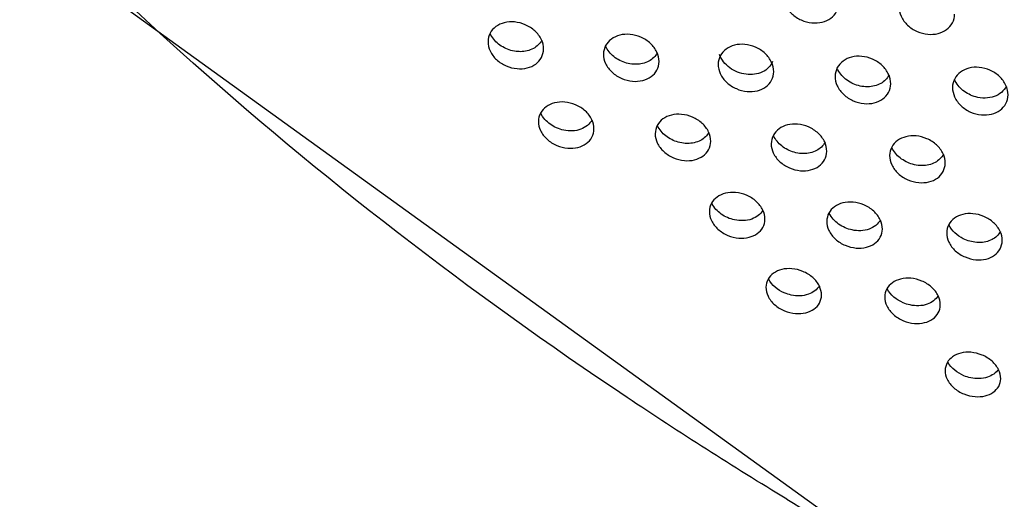
# Model space of a CAD drawing. Extents: x -7466509 to 5523748, y -492130 to 1196796.
# Drawn here: x 4022883 to 4022915, y 436303 to 436319 of the extents above; entities that cross this region are included whole.
import ezdxf

# ---------------------------------------------------------------- set-up
doc = ezdxf.new("R2010")
doc.units = 0
doc.header["$LTSCALE"] = 1000
doc.header["$MEASUREMENT"] = 0
doc.layers.add('会议系统', color=7, linetype='Continuous')

# ---------------------------------------------------------------- blocks, each defined once
blk = doc.blocks.new('W101主')
at = {"color": 7, "linetype": 'Continuous'}
blk.add_lwpolyline([(1026.552, 363.99), (1029.044, 352.978), (1037.241, 338.29), (1043.806, 331), (1062.815, 317.29)], dxfattribs=at)
blk.add_arc((1111.694, 405.564), 100.757, 238.77552, 241.7181, dxfattribs=at)
for points, knots in [([(1046.381, 329.05), (1044.086, 331.116), (1039.756, 335.508), (1036.077, 340.469), (1034.46, 343.068)], [0, 0, 0, 0, 0.502135, 1, 1, 1, 1]), ([(1089.51, 310.053), (1086.741, 311.64), (1081.448, 315.216), (1074.411, 321.656), (1068.435, 329.003), (1065.232, 334.423), (1063.852, 337.224)], [0, 0, 0, 0, 0.25273, 0.503663, 0.75276, 1, 1, 1, 1]), ([(1059.38, 330.262), (1059.38, 330.191), (1059.415, 330.04), (1059.558, 329.851), (1059.763, 329.718), (1059.994, 329.656), (1060.219, 329.67), (1060.411, 329.755), (1060.546, 329.906), (1060.578, 330.036), (1060.579, 330.101)], [0, 0, 0, 0, 0.121951, 0.257056, 0.398385, 0.535642, 0.662632, 0.778785, 0.888424, 1, 1, 1, 1]), ([(1061.879, 330.016), (1061.878, 329.945), (1061.913, 329.794), (1062.056, 329.605), (1062.26, 329.471), (1062.491, 329.409), (1062.716, 329.423), (1062.908, 329.508), (1063.044, 329.66), (1063.076, 329.791), (1063.077, 329.856)], [0, 0, 0, 0, 0.122271, 0.257312, 0.398226, 0.535048, 0.661823, 0.778039, 0.887987, 1, 1, 1, 1]), ([(1054.215, 329.1), (1054.216, 329.17), (1054.179, 329.319), (1054.036, 329.505), (1053.829, 329.637), (1053.596, 329.697), (1053.372, 329.683), (1053.182, 329.599), (1053.049, 329.452), (1053.017, 329.326), (1053.017, 329.263)], [0, 0, 0, 0, 0.120375, 0.25616, 0.399789, 0.539302, 0.667498, 0.783443, 0.891308, 1, 1, 1, 1]), ([(1053.51, 329.074), (1053.414, 329.102), (1053.234, 329.191), (1053.104, 329.347), (1053.064, 329.434)], [0, 0, 0, 0, 0.513407, 1, 1, 1, 1]), ([(1053.017, 329.263), (1053.016, 329.194), (1053.052, 329.046), (1053.196, 328.86), (1053.403, 328.729), (1053.636, 328.669), (1053.86, 328.683), (1054.05, 328.766), (1054.182, 328.912), (1054.214, 329.038), (1054.215, 329.1)], [0, 0, 0, 0, 0.119947, 0.255701, 0.399862, 0.539876, 0.668048, 0.783614, 0.891255, 1, 1, 1, 1]), ([(1054.177, 329.294), (1054.138, 329.218), (1053.997, 329.084), (1053.811, 329.046), (1053.715, 329.046)], [0, 0, 0, 0, 0.469748, 1, 1, 1, 1]), ([(1056.704, 328.831), (1056.705, 328.9), (1056.669, 329.05), (1056.525, 329.237), (1056.319, 329.369), (1056.086, 329.43), (1055.862, 329.416), (1055.672, 329.331), (1055.538, 329.184), (1055.507, 329.057), (1055.506, 328.994)], [0, 0, 0, 0, 0.120733, 0.256487, 0.399688, 0.538738, 0.6667, 0.782696, 0.890869, 1, 1, 1, 1]), ([(1059.462, 319.403), (1058.298, 320.109), (1053.722, 323.019), (1049.399, 326.334), (1046.381, 329.05)], [0, 0, 0, 0, 0.251139, 1, 1, 1, 1]), ([(1053.715, 329.046), (1053.698, 329.046), (1053.629, 329.048), (1053.56, 329.06), (1053.51, 329.074)], [0, 0, 0, 0, 0.243007, 1, 1, 1, 1]), ([(1056, 328.801), (1055.903, 328.829), (1055.723, 328.919), (1055.592, 329.077), (1055.553, 329.164)], [0, 0, 0, 0, 0.512753, 1, 1, 1, 1]), ([(1056.666, 329.023), (1056.628, 328.947), (1056.488, 328.813), (1056.303, 328.775), (1056.208, 328.774)], [0, 0, 0, 0, 0.470979, 1, 1, 1, 1]), ([(1059.177, 328.613), (1059.178, 328.683), (1059.141, 328.833), (1058.998, 329.02), (1058.792, 329.153), (1058.56, 329.214), (1058.336, 329.2), (1058.145, 329.116), (1058.011, 328.967), (1057.979, 328.839), (1057.979, 328.776)], [0, 0, 0, 0, 0.121114, 0.256815, 0.399538, 0.538083, 0.665797, 0.781859, 0.890383, 1, 1, 1, 1]), ([(1055.506, 328.994), (1055.505, 328.925), (1055.541, 328.776), (1055.685, 328.59), (1055.892, 328.458), (1056.125, 328.398), (1056.348, 328.411), (1056.538, 328.495), (1056.671, 328.641), (1056.703, 328.768), (1056.704, 328.831)], [0, 0, 0, 0, 0.120339, 0.256062, 0.399773, 0.539291, 0.667212, 0.782826, 0.89077, 1, 1, 1, 1]), ([(1056.208, 328.774), (1056.191, 328.773), (1056.121, 328.775), (1056.051, 328.787), (1056, 328.801)], [0, 0, 0, 0, 0.242983, 1, 1, 1, 1]), ([(1058.582, 328.558), (1058.456, 328.574), (1058.215, 328.668), (1058.047, 328.873), (1058.008, 328.987)], [0, 0, 0, 0, 0.511117, 1, 1, 1, 1]), ([(1059.152, 328.833), (1059.133, 328.785), (1059.073, 328.694), (1058.885, 328.564), (1058.7, 328.543), (1058.582, 328.558)], [0, 0, 0, 0, 0.231176, 0.469513, 1, 1, 1, 1]), ([(1061.698, 328.354), (1061.699, 328.424), (1061.663, 328.574), (1061.52, 328.762), (1061.314, 328.896), (1061.082, 328.957), (1060.858, 328.943), (1060.667, 328.858), (1060.533, 328.709), (1060.501, 328.58), (1060.5, 328.517)], [0, 0, 0, 0, 0.121483, 0.257133, 0.399403, 0.53747, 0.664942, 0.781063, 0.889914, 1, 1, 1, 1]), ([(1057.979, 328.776), (1057.978, 328.707), (1058.014, 328.557), (1058.157, 328.37), (1058.364, 328.238), (1058.596, 328.178), (1058.82, 328.191), (1059.01, 328.275), (1059.144, 328.422), (1059.176, 328.55), (1059.177, 328.613)], [0, 0, 0, 0, 0.120763, 0.256432, 0.399636, 0.538612, 0.666263, 0.78194, 0.890229, 1, 1, 1, 1]), ([(1061.001, 328.315), (1060.902, 328.342), (1060.717, 328.434), (1060.585, 328.597), (1060.545, 328.686)], [0, 0, 0, 0, 0.511223, 1, 1, 1, 1]), ([(1064.228, 328.114), (1064.229, 328.184), (1064.193, 328.335), (1064.05, 328.524), (1063.845, 328.658), (1063.613, 328.719), (1063.389, 328.706), (1063.197, 328.62), (1063.063, 328.471), (1063.031, 328.341), (1063.03, 328.277)], [0, 0, 0, 0, 0.121861, 0.257445, 0.399241, 0.536811, 0.664036, 0.780222, 0.88942, 1, 1, 1, 1]), ([(1060.5, 328.517), (1060.499, 328.447), (1060.535, 328.297), (1060.679, 328.109), (1060.885, 327.977), (1061.117, 327.916), (1061.341, 327.929), (1061.531, 328.013), (1061.665, 328.161), (1061.697, 328.29), (1061.698, 328.354)], [0, 0, 0, 0, 0.121161, 0.256779, 0.399508, 0.537972, 0.665367, 0.781101, 0.889719, 1, 1, 1, 1]), ([(1061.662, 328.545), (1061.624, 328.468), (1061.487, 328.332), (1061.304, 328.291), (1061.209, 328.289)], [0, 0, 0, 0, 0.47349, 1, 1, 1, 1]), ([(1063.531, 328.072), (1063.432, 328.099), (1063.246, 328.192), (1063.113, 328.356), (1063.074, 328.446)], [0, 0, 0, 0, 0.510517, 1, 1, 1, 1]), ([(1061.209, 328.289), (1061.192, 328.289), (1061.122, 328.29), (1061.052, 328.302), (1061.001, 328.315)], [0, 0, 0, 0, 0.243129, 1, 1, 1, 1]), ([(1063.03, 328.277), (1063.029, 328.207), (1063.065, 328.056), (1063.208, 327.868), (1063.414, 327.735), (1063.645, 327.674), (1063.869, 327.687), (1064.061, 327.771), (1064.195, 327.92), (1064.227, 328.05), (1064.228, 328.114)], [0, 0, 0, 0, 0.12157, 0.257121, 0.399349, 0.537285, 0.664416, 0.780216, 0.889184, 1, 1, 1, 1]), ([(1064.192, 328.304), (1064.167, 328.253), (1064.092, 328.158), (1063.87, 328.035), (1063.66, 328.037), (1063.531, 328.072)], [0, 0, 0, 0, 0.227484, 0.465829, 1, 1, 1, 1]), ([(1055.302, 327.38), (1055.303, 327.448), (1055.266, 327.596), (1055.121, 327.781), (1054.913, 327.912), (1054.679, 327.971), (1054.456, 327.957), (1054.268, 327.875), (1054.136, 327.731), (1054.104, 327.607), (1054.104, 327.545)], [0, 0, 0, 0, 0.119589, 0.255769, 0.401033, 0.542015, 0.670709, 0.786129, 0.892609, 1, 1, 1, 1]), ([(1054.104, 327.545), (1054.103, 327.478), (1054.139, 327.331), (1054.284, 327.147), (1054.493, 327.016), (1054.727, 326.957), (1054.95, 326.971), (1055.138, 327.053), (1055.269, 327.195), (1055.301, 327.319), (1055.302, 327.38)], [0, 0, 0, 0, 0.118523, 0.254849, 0.400957, 0.542754, 0.671614, 0.786764, 0.893217, 1, 1, 1, 1]), ([(1054.65, 327.355), (1054.546, 327.377), (1054.348, 327.461), (1054.201, 327.622), (1054.156, 327.713)], [0, 0, 0, 0, 0.51246, 1, 1, 1, 1]), ([(1055.26, 327.574), (1055.21, 327.483), (1055.011, 327.332), (1054.771, 327.33), (1054.65, 327.355)], [0, 0, 0, 0, 0.455484, 1, 1, 1, 1]), ([(1057.819, 327.113), (1057.82, 327.182), (1057.784, 327.33), (1057.639, 327.516), (1057.431, 327.647), (1057.198, 327.707), (1056.974, 327.693), (1056.785, 327.61), (1056.653, 327.466), (1056.622, 327.341), (1056.621, 327.279)], [0, 0, 0, 0, 0.119986, 0.256171, 0.400955, 0.541398, 0.669818, 0.785297, 0.892148, 1, 1, 1, 1]), ([(1057.117, 327.097), (1057.021, 327.124), (1056.842, 327.212), (1056.711, 327.365), (1056.671, 327.45)], [0, 0, 0, 0, 0.514317, 1, 1, 1, 1]), ([(1057.779, 327.309), (1057.74, 327.235), (1057.599, 327.105), (1057.415, 327.069), (1057.319, 327.069)], [0, 0, 0, 0, 0.467607, 1, 1, 1, 1]), ([(1060.32, 326.898), (1060.321, 326.967), (1060.285, 327.116), (1060.141, 327.302), (1059.933, 327.434), (1059.7, 327.495), (1059.476, 327.481), (1059.287, 327.398), (1059.155, 327.252), (1059.123, 327.126), (1059.122, 327.064)], [0, 0, 0, 0, 0.120409, 0.256572, 0.400807, 0.540663, 0.668801, 0.784365, 0.891632, 1, 1, 1, 1]), ([(1056.621, 327.279), (1056.62, 327.211), (1056.657, 327.064), (1056.801, 326.879), (1057.01, 326.748), (1057.243, 326.688), (1057.467, 326.702), (1057.655, 326.784), (1057.787, 326.927), (1057.818, 327.052), (1057.819, 327.113)], [0, 0, 0, 0, 0.119035, 0.25534, 0.400898, 0.542086, 0.670635, 0.78583, 0.892609, 1, 1, 1, 1]), ([(1057.319, 327.069), (1057.303, 327.069), (1057.235, 327.071), (1057.167, 327.083), (1057.117, 327.097)], [0, 0, 0, 0, 0.242663, 1, 1, 1, 1]), ([(1059.617, 326.878), (1059.521, 326.906), (1059.342, 326.995), (1059.211, 327.149), (1059.171, 327.235)], [0, 0, 0, 0, 0.513599, 1, 1, 1, 1]), ([(1062.873, 326.643), (1062.874, 326.713), (1062.838, 326.862), (1062.694, 327.049), (1062.487, 327.182), (1062.254, 327.242), (1062.03, 327.229), (1061.841, 327.145), (1061.708, 326.999), (1061.676, 326.872), (1061.675, 326.81)], [0, 0, 0, 0, 0.12082, 0.256958, 0.400671, 0.539967, 0.66783, 0.783469, 0.891129, 1, 1, 1, 1]), ([(1059.122, 327.064), (1059.121, 326.995), (1059.158, 326.847), (1059.302, 326.662), (1059.51, 326.531), (1059.743, 326.471), (1059.967, 326.484), (1060.155, 326.566), (1060.288, 326.71), (1060.32, 326.836), (1060.32, 326.898)], [0, 0, 0, 0, 0.119752, 0.256051, 0.400932, 0.541314, 0.669386, 0.784523, 0.891662, 1, 1, 1, 1]), ([(1060.282, 327.093), (1060.243, 327.018), (1060.101, 326.886), (1059.916, 326.85), (1059.82, 326.85)], [0, 0, 0, 0, 0.468785, 1, 1, 1, 1]), ([(1062.17, 326.619), (1062.074, 326.647), (1061.894, 326.737), (1061.763, 326.893), (1061.723, 326.98)], [0, 0, 0, 0, 0.512815, 1, 1, 1, 1]), ([(1059.82, 326.85), (1059.804, 326.85), (1059.735, 326.852), (1059.667, 326.864), (1059.617, 326.878)], [0, 0, 0, 0, 0.24276, 1, 1, 1, 1]), ([(1061.675, 326.81), (1061.674, 326.741), (1061.711, 326.592), (1061.855, 326.406), (1062.062, 326.274), (1062.295, 326.214), (1062.519, 326.227), (1062.708, 326.309), (1062.841, 326.455), (1062.872, 326.581), (1062.873, 326.643)], [0, 0, 0, 0, 0.120117, 0.256318, 0.400693, 0.540588, 0.668476, 0.783775, 0.891298, 1, 1, 1, 1]), ([(1062.835, 326.837), (1062.796, 326.762), (1062.657, 326.629), (1062.473, 326.592), (1062.377, 326.591)], [0, 0, 0, 0, 0.47024, 1, 1, 1, 1]), ([(1062.377, 326.591), (1062.36, 326.591), (1062.291, 326.593), (1062.221, 326.605), (1062.17, 326.619)], [0, 0, 0, 0, 0.24275, 1, 1, 1, 1]), ([(1058.987, 325.435), (1058.988, 325.502), (1058.951, 325.65), (1058.805, 325.834), (1058.596, 325.964), (1058.362, 326.023), (1058.139, 326.009), (1057.952, 325.928), (1057.821, 325.787), (1057.79, 325.664), (1057.789, 325.604)], [0, 0, 0, 0, 0.119114, 0.255715, 0.402302, 0.544349, 0.673293, 0.788193, 0.893545, 1, 1, 1, 1]), ([(1058.333, 325.422), (1058.23, 325.444), (1058.036, 325.527), (1057.89, 325.683), (1057.844, 325.772)], [0, 0, 0, 0, 0.513474, 1, 1, 1, 1]), ([(1058.943, 325.631), (1058.892, 325.543), (1058.692, 325.397), (1058.454, 325.397), (1058.333, 325.422)], [0, 0, 0, 0, 0.452401, 1, 1, 1, 1]), ([(1061.518, 325.223), (1061.519, 325.291), (1061.482, 325.439), (1061.337, 325.624), (1061.128, 325.755), (1060.894, 325.814), (1060.671, 325.8), (1060.483, 325.719), (1060.352, 325.577), (1060.321, 325.453), (1060.32, 325.392)], [0, 0, 0, 0, 0.119585, 0.256208, 0.402164, 0.543525, 0.672148, 0.787154, 0.892999, 1, 1, 1, 1]), ([(1057.789, 325.604), (1057.788, 325.537), (1057.825, 325.391), (1057.97, 325.208), (1058.18, 325.078), (1058.415, 325.02), (1058.638, 325.033), (1058.825, 325.113), (1058.955, 325.253), (1058.986, 325.375), (1058.987, 325.435)], [0, 0, 0, 0, 0.117459, 0.254349, 0.402082, 0.545242, 0.674519, 0.789242, 0.894723, 1, 1, 1, 1]), ([(1060.868, 325.205), (1060.764, 325.226), (1060.567, 325.31), (1060.419, 325.47), (1060.374, 325.561)], [0, 0, 0, 0, 0.512505, 1, 1, 1, 1]), ([(1061.475, 325.419), (1061.426, 325.329), (1061.227, 325.181), (1060.989, 325.18), (1060.868, 325.205)], [0, 0, 0, 0, 0.45417, 1, 1, 1, 1]), ([(1064.103, 324.973), (1064.104, 325.042), (1064.067, 325.19), (1063.922, 325.376), (1063.714, 325.507), (1063.48, 325.567), (1063.257, 325.553), (1063.069, 325.472), (1062.937, 325.328), (1062.905, 325.204), (1062.905, 325.142)], [0, 0, 0, 0, 0.120051, 0.256688, 0.402049, 0.542751, 0.671051, 0.786145, 0.892462, 1, 1, 1, 1]), ([(1060.32, 325.392), (1060.319, 325.325), (1060.356, 325.178), (1060.501, 324.994), (1060.711, 324.864), (1060.945, 324.805), (1061.168, 324.818), (1061.355, 324.898), (1061.486, 325.04), (1061.517, 325.162), (1061.518, 325.223)], [0, 0, 0, 0, 0.118167, 0.255028, 0.402012, 0.544351, 0.673217, 0.787993, 0.893912, 1, 1, 1, 1]), ([(1063.402, 324.963), (1063.354, 324.976), (1063.174, 325.045), (1063.017, 325.186), (1062.955, 325.315)], [0, 0, 0, 0, 0.258666, 1, 1, 1, 1]), ([(1062.905, 325.142), (1062.904, 325.074), (1062.941, 324.927), (1063.086, 324.743), (1063.295, 324.612), (1063.528, 324.552), (1063.751, 324.565), (1063.939, 324.646), (1064.07, 324.788), (1064.102, 324.912), (1064.103, 324.973)], [0, 0, 0, 0, 0.118842, 0.255665, 0.401943, 0.543508, 0.671982, 0.786807, 0.893117, 1, 1, 1, 1]), ([(1064.063, 325.171), (1064.023, 325.097), (1063.882, 324.969), (1063.699, 324.934), (1063.603, 324.934)], [0, 0, 0, 0, 0.466816, 1, 1, 1, 1]), ([(1063.603, 324.934), (1063.587, 324.934), (1063.519, 324.937), (1063.451, 324.949), (1063.402, 324.963)], [0, 0, 0, 0, 0.242401, 1, 1, 1, 1]), ([(1060.207, 323.798), (1060.207, 323.865), (1060.171, 324.011), (1060.024, 324.193), (1059.813, 324.323), (1059.577, 324.381), (1059.355, 324.367), (1059.17, 324.287), (1059.04, 324.15), (1059.009, 324.03), (1059.009, 323.971)], [0, 0, 0, 0, 0.117908, 0.254973, 0.403711, 0.547677, 0.677251, 0.791512, 0.895247, 1, 1, 1, 1]), ([(1059.556, 323.803), (1059.504, 323.814), (1059.31, 323.875), (1059.134, 324.015), (1059.065, 324.149)], [0, 0, 0, 0, 0.258591, 1, 1, 1, 1]), ([(1062.768, 323.589), (1062.769, 323.656), (1062.732, 323.803), (1062.586, 323.986), (1062.375, 324.116), (1062.14, 324.175), (1061.918, 324.161), (1061.732, 324.081), (1061.602, 323.943), (1061.571, 323.822), (1061.57, 323.762)], [0, 0, 0, 0, 0.118461, 0.255592, 0.403594, 0.546748, 0.675949, 0.790339, 0.894646, 1, 1, 1, 1]), ([(1059.009, 323.971), (1059.008, 323.906), (1059.045, 323.762), (1059.191, 323.581), (1059.403, 323.452), (1059.639, 323.394), (1059.862, 323.408), (1060.047, 323.486), (1060.175, 323.622), (1060.206, 323.74), (1060.207, 323.798)], [0, 0, 0, 0, 0.115647, 0.25311, 0.403331, 0.548765, 0.678861, 0.793034, 0.897055, 1, 1, 1, 1]), ([(1060.161, 324.002), (1060.11, 323.917), (1059.91, 323.777), (1059.676, 323.778), (1059.556, 323.803)], [0, 0, 0, 0, 0.447789, 1, 1, 1, 1]), ([(1062.116, 323.589), (1062.065, 323.6), (1061.87, 323.661), (1061.694, 323.804), (1061.625, 323.938)], [0, 0, 0, 0, 0.257999, 1, 1, 1, 1]), ([(1061.57, 323.762), (1061.569, 323.696), (1061.606, 323.551), (1061.752, 323.369), (1061.964, 323.24), (1062.199, 323.181), (1062.422, 323.195), (1062.607, 323.273), (1062.736, 323.411), (1062.767, 323.53), (1062.768, 323.589)], [0, 0, 0, 0, 0.11653, 0.253967, 0.403305, 0.547757, 0.677362, 0.791588, 0.89607, 1, 1, 1, 1]), ([(1062.724, 323.792), (1062.673, 323.705), (1062.473, 323.562), (1062.237, 323.563), (1062.116, 323.589)], [0, 0, 0, 0, 0.449455, 1, 1, 1, 1]), ([(1064.07, 322), (1064.071, 322.066), (1064.034, 322.211), (1063.886, 322.392), (1063.674, 322.522), (1063.438, 322.58), (1063.215, 322.566), (1063.032, 322.488), (1062.903, 322.353), (1062.873, 322.235), (1062.872, 322.177)], [0, 0, 0, 0, 0.117051, 0.254683, 0.405103, 0.550394, 0.680304, 0.794042, 0.89664, 1, 1, 1, 1]), ([(1063.424, 322.018), (1063.373, 322.029), (1063.18, 322.088), (1063.004, 322.225), (1062.932, 322.356)], [0, 0, 0, 0, 0.258547, 1, 1, 1, 1]), ([(1062.872, 322.177), (1062.871, 322.112), (1062.908, 321.97), (1063.055, 321.79), (1063.269, 321.661), (1063.506, 321.604), (1063.728, 321.617), (1063.912, 321.694), (1064.038, 321.827), (1064.069, 321.944), (1064.07, 322)], [0, 0, 0, 0, 0.114724, 0.2527, 0.404718, 0.55159, 0.681996, 0.795556, 0.898395, 1, 1, 1, 1]), ([(1064.021, 322.207), (1063.969, 322.125), (1063.771, 321.993), (1063.543, 321.994), (1063.424, 322.018)], [0, 0, 0, 0, 0.445006, 1, 1, 1, 1])]:
    blk.add_open_spline(points, degree=3, knots=knots, dxfattribs=at)

msp = doc.modelspace()

# ---------------------------------------------------------------- block references
at = {"layer": '会议系统', "xscale": 1.528971685880486, "yscale": 1.528971685880486, "zscale": 1.528971685880486}
msp.add_blockref('W101主', (4021288.136, 435814.59, -3838302169.188), dxfattribs=at)

doc.saveas('drawing.dxf')
